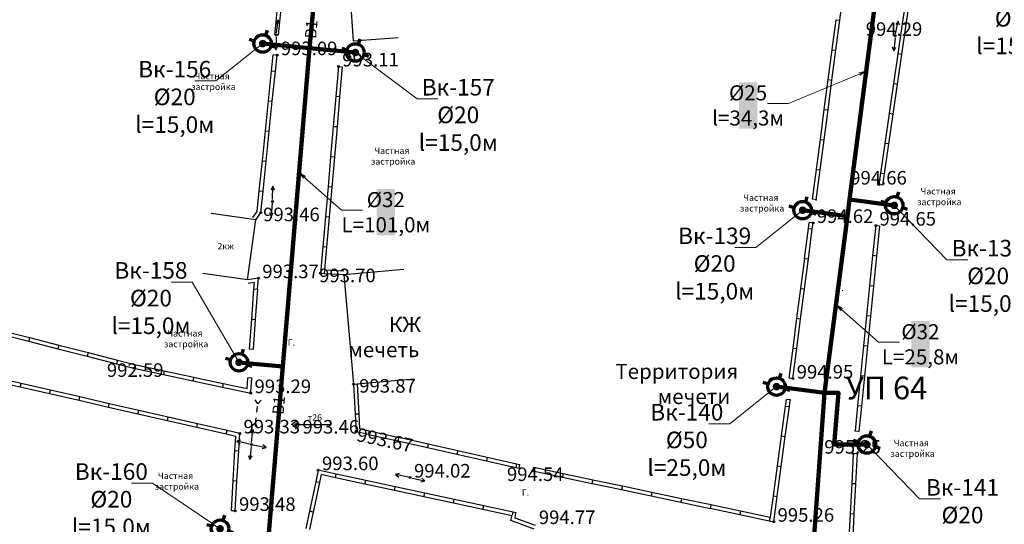
# Model space of a CAD drawing. Units: feet. Extents: x -1455 to 12004, y -2639 to 2021.
# Drawn here: x 660 to 791, y 196 to 263 of the extents above; entities that cross this region are included whole.
import ezdxf
from ezdxf import colors
from ezdxf.entities.mleader import LeaderData, LeaderLine
from ezdxf.enums import TextEntityAlignment as Align
from ezdxf.math import Vec2, Vec3

# ---------------------------------------------------------------- set-up
doc = ezdxf.new("R2010")
doc.units = ezdxf.units.FT
doc.header["$MEASUREMENT"] = 0
doc.linetypes.add('CONTI', pattern=[0])
for name, color, linetype, lineweight in [('0_В1 d 20', 5, 'B1', 90), ('0_В1 d 25', 5, 'B1', 90), ('0_В1 d 32', 5, 'B1', 90), ('0_В1 d 50', 5, 'B1', 90), ('0_Выноска', 250, 'Continuous', 9), ('Выноски-2', 250, 'Continuous', 18)]:
    doc.layers.add(name, color=color, linetype=linetype, lineweight=lineweight)
for name, color, linetype in [('DEFAULT', 7, 'CONTI'), ('GP_B1', 7, 'Continuous'), ('PI_OT0', 13, 'CONTI'), ('PI_ST0', 6, 'CONTI'), ('SIT_L0', 7, 'CONTI')]:
    doc.layers.add(name, color=color, linetype=linetype)
doc.styles.add('GOST-2.304_Type-B', font='GOST_Common.ttf')
doc.styles.get("Standard").update_dxf_attribs({"font": 'isocpeur.ttf'})
doc.linetypes.add('B1', pattern='A,20,-0.3,["B1",Standard,S=1.5,R=0,X=0,Y=-0.75],-2.5,20', length=42.8)

# ---------------------------------------------------------------- blocks, each defined once
blk = doc.blocks.new('BL_4024')
at = {"color": 0}
for p, q in [((0, 0), (-1, 0.8)), ((-1, 0.8), (0, 0)), ((0, 0), (-1, -0.8))]:
    blk.add_line(p, q, dxfattribs=at)
blk = doc.blocks.new('BL_3')
at = {"color": 0}
for p, q in [((-0.75, 0), (-1.25, 0)), ((0, 0.75), (0, 1.25)), ((0.75, 0), (1.25, 0)), ((0, -0.75), (0, -1.25))]:
    blk.add_line(p, q, dxfattribs=at)
for radius in [0.75, 0]:
    blk.add_circle((0, 0), radius, dxfattribs=at)
blk = doc.blocks.new('11111115')
at = {"color": 1, "lineweight": 70}
for p, q in [((24520.48, -7701.03), (24519.82, -7700.83)), ((24522.16, -7699.6), (24521.96, -7700.26)), ((24523.36, -7701.88), (24522.7, -7701.68))]:
    blk.add_line(p, q, dxfattribs=at)
blk.add_circle((24521.59, -7701.35), 1.16, dxfattribs=at)
blk = doc.blocks.new('_Dot')
at = {"color": 0, "linetype": 'ByBlock', "lineweight": -2}
blk.add_line((-0.5, 0), (-1, 0), dxfattribs=at)
at = {"color": 0, "linetype": 'ByBlock', "const_width": 0.5}
blk.add_lwpolyline([(-0.25, 0, 1), (0.25, 0, 1)], format="xyb", close=True, dxfattribs=at)
blk = doc.blocks.new('_Open')
at = {"color": 0, "linetype": 'ByBlock', "lineweight": -2}
for p, q in [((-1, 0.17), (0, 0)), ((-1, -0.17), (0, 0)), ((0, 0), (-1, 0))]:
    blk.add_line(p, q, dxfattribs=at)

msp = doc.modelspace()

# ---------------------------------------------------------------- linework, layer by layer
at = {"linetype": 'Continuous'}
for p, q in [((694.57, 261.19), (694.05974, 261.24)), ((694.36, 258.54), (693.86, 258.59)), ((702.49, 257.05), (702.98966, 257.00617)), ((774.58, 241.33), (774.09, 241.4)), ((765.79, 239.38), (765.29, 239.45)), ((765.36, 236.31), (764.86052, 236.37404)), ((774.16, 235.91), (773.66002, 235.96025)), ((703.19, 229.47), (711.15905, 230.18299)), ((691.22, 219.55), (690.71974, 219.58636)), ((691, 215.77), (690.50011, 215.80168)), ((704.47, 214.97), (712.43905, 215.67299)), ((762.7, 215.69), (762.2, 215.75)), ((762.35, 212.86), (761.85, 212.93)), ((697.485, 209.62), (701.37079, 209.62)), ((771.43, 208.7), (770.92996, 208.74955)), ((771.19, 205.72), (770.69, 205.75)), ((726.42, 203.83), (726.53375, 204.31913)), ((728.26, 203.46), (728.36, 203.95)), ((688.82, 198.16), (688.31993, 198.18883))]:
    msp.add_line(p, q, dxfattribs=at)
at = {"layer": '0_В1 d 25', "ltscale": 0.3}
msp.add_lwpolyline([(774.61061, 273.44839), (770.19177, 239.41111)], dxfattribs=at)
at = {"layer": '0_В1 d 32', "ltscale": 0.3}
msp.add_lwpolyline([(770.19177, 239.41111), (769.90852, 237.22933), (766.86753, 213.80527)], dxfattribs=at)
at = {"layer": '0_В1 d 50', "ltscale": 0.3}
msp.add_lwpolyline([(766.86753, 213.80527), (761.78485, 143.59976)], dxfattribs=at)
at = {"layer": 'PI_ST0', "color": 6}
for centre in [(694.24, 261.24), (776.24, 261.1), (694.36, 258.54), (702.49, 257.05), (774.08, 241.4), (693.74, 239.17), (692.21, 237.67), (765.36, 236.31), (773.66, 235.96), (700.12, 229.66), (691.9, 228.99), (675.39, 217.08), (762.7, 215.69), (704.47, 214.97), (690.87, 213.77), (696.86, 209.62), (704.82, 208.67), (689.41, 208.43), (690.97, 206.96), (770.69, 205.75), (699.81, 203.56), (728.26, 203.46), (712, 202.58), (688.82, 198.16), (760.16, 196.73)]:
    msp.add_circle(centre, 0.125, dxfattribs=at)
for p in [(694.24, 261.24), (776.24, 261.1), (694.36, 258.54), (702.49, 257.05), (774.08, 241.4), (693.74, 239.17), (765.79, 239.38), (692.21, 237.67), (765.36, 236.31), (773.66, 235.96), (700.12, 229.66), (691.9, 228.99), (675.39, 217.08), (762.7, 215.69), (704.47, 214.97), (690.87, 213.77), (762.35, 212.86), (696.86, 209.62), (770.93, 208.75), (689.41, 208.43), (704.82, 208.67), (690.97, 206.96), (770.69, 205.75), (699.81, 203.56), (712, 202.58), (728.26, 203.46), (688.82, 198.16), (760.16, 196.73)]:
    msp.add_point(p, dxfattribs=at)
at = {"layer": 'SIT_L0', "color": 7}
for p, q in [((703.83, 269), (704.44, 260.46)), ((768.91, 263.18), (769.43, 267.15)), ((777.75, 266.64), (777.18, 262.68)), ((778.24, 266.57), (777.67, 262.61)), ((694.07, 261.24), (694.46, 265.22)), ((694.57, 261.19), (694.96, 265.17)), ((694.52, 263.22), (694.2, 262.76)), ((694.28, 261.49), (694.52, 263.22)), ((694.7, 262.69), (694.52, 263.22)), ((767.89, 259.28), (768.41, 263.24)), ((768.39, 259.21), (768.91, 263.18)), ((768.41, 263.24), (768.91, 263.18)), ((776.29, 261.34), (776.66, 263.06)), ((776.66, 263.06), (776.31, 262.62)), ((777.17, 262.68), (776.6, 258.72)), ((776.8, 262.52), (776.66, 263.06)), ((777.66, 262.61), (777.09, 258.65)), ((777.67, 262.61), (777.18, 262.68)), ((694.23, 260.99), (694.19, 259.24)), ((704.44, 260.46), (710.42, 260.89)), ((693.96, 259.75), (694.19, 259.24)), ((694.19, 259.24), (694.46, 259.73)), ((775.85, 259.63), (776.05, 259.11)), ((776.22, 260.85), (776.05, 259.11)), ((776.05, 259.11), (776.34, 259.58)), ((693.64, 256.48), (693.86, 258.59)), ((694.14, 256.43), (694.36, 258.54)), ((767.37, 255.31), (767.89, 259.27)), ((767.87, 255.24), (768.39, 259.21)), ((767.89, 259.27), (768.39, 259.21)), ((776.6, 258.72), (776.03, 254.76)), ((777.09, 258.65), (776.52, 254.69)), ((777.09, 258.65), (776.6, 258.72)), ((702.49, 257.05), (702.15, 253.06)), ((702.99, 257.01), (702.64, 253.02)), ((693.23, 252.5), (693.64, 256.48)), ((693.64, 256.48), (694.14, 256.43)), ((693.73, 252.45), (694.14, 256.43)), ((766.85, 251.35), (767.37, 255.31)), ((767.35, 251.28), (767.87, 255.25)), ((767.37, 255.31), (767.87, 255.25)), ((776.02, 254.77), (775.45, 250.81)), ((776.51, 254.7), (775.94, 250.74)), ((776.52, 254.69), (776.03, 254.76)), ((702.15, 253.06), (701.81, 249.07)), ((702.64, 253.02), (702.15, 253.06)), ((692.82, 248.53), (693.23, 252.51)), ((693.23, 252.51), (693.73, 252.46)), ((693.32, 248.48), (693.73, 252.46)), ((702.65, 253.02), (702.3, 249.03)), ((766.33, 247.38), (766.85, 251.34)), ((766.83, 247.31), (767.35, 251.28)), ((766.85, 251.34), (767.35, 251.28)), ((775.45, 250.81), (774.88, 246.85)), ((775.94, 250.74), (775.37, 246.78)), ((775.94, 250.74), (775.45, 250.81)), ((692.41, 244.55), (692.82, 248.53)), ((692.82, 248.53), (693.32, 248.48)), ((692.91, 244.5), (693.32, 248.48)), ((701.8, 249.08), (701.46, 245.09)), ((702.3, 249.03), (701.81, 249.07)), ((702.3, 249.04), (701.95, 245.05)), ((765.81, 243.42), (766.33, 247.38)), ((766.31, 243.35), (766.83, 247.32)), ((766.33, 247.38), (766.83, 247.32)), ((774.87, 246.85), (774.3, 242.89)), ((775.36, 246.78), (774.79, 242.82)), ((775.37, 246.78), (774.88, 246.85)), ((692, 240.57), (692.41, 244.55)), ((692.41, 244.55), (692.91, 244.5)), ((692.5, 240.52), (692.91, 244.5)), ((701.46, 245.09), (701.12, 241.1)), ((701.95, 245.05), (701.46, 245.09)), ((701.96, 245.05), (701.61, 241.06)), ((765.29, 239.45), (765.81, 243.41)), ((765.79, 239.38), (766.31, 243.35)), ((765.81, 243.41), (766.31, 243.35)), ((774.3, 242.89), (774.09, 241.4)), ((774.79, 242.82), (774.3, 242.89)), ((774.79, 242.82), (774.58, 241.33)), ((691.72, 237.85), (692, 240.57)), ((692, 240.57), (692.5, 240.52)), ((692.21, 237.67), (692.5, 240.52)), ((693.79, 241.17), (693.52, 240.68)), ((693.75, 239.42), (693.79, 241.17)), ((694.02, 240.66), (693.79, 241.17)), ((701.11, 241.11), (700.77, 237.12)), ((701.61, 241.06), (701.12, 241.1)), ((701.61, 241.07), (701.26, 237.08)), ((693.72, 238.92), (693.57, 237.18)), ((691.56, 236.74), (685.62, 237.56)), ((691.15, 237.03), (691.72, 237.85)), ((691.56, 236.74), (692.21, 237.67)), ((693.36, 237.7), (693.57, 237.18)), ((693.57, 237.18), (693.86, 237.65)), ((690.46, 228.8), (691.56, 236.74)), ((700.77, 237.12), (700.43, 233.13)), ((701.26, 237.08), (700.77, 237.12)), ((701.27, 237.08), (700.92, 233.09)), ((764.76, 235.59), (764.86, 236.37)), ((765.26, 235.53), (765.36, 236.31)), ((764.25, 231.62), (764.77, 235.59)), ((764.75, 231.56), (765.26, 235.53)), ((764.77, 235.59), (765.26, 235.53)), ((773.66, 235.96), (773.26, 231.98)), ((774.16, 235.91), (773.76, 231.93)), ((700.42, 233.14), (700.12, 229.66)), ((700.92, 233.09), (700.43, 233.13)), ((700.92, 233.1), (700.66, 230.13)), ((763.74, 227.65), (764.26, 231.62)), ((764.24, 227.59), (764.75, 231.56)), ((764.26, 231.62), (764.75, 231.56)), ((773.26, 231.98), (772.86, 228)), ((773.76, 231.93), (773.26, 231.98)), ((773.76, 231.93), (773.36, 227.95)), ((690.46, 228.8), (684.52, 229.62)), ((700.12, 229.66), (700.62, 229.63)), ((700.65, 230.12), (700.62, 229.63)), ((700.63, 229.62), (703.19, 229.47)), ((700.66, 230.12), (703.22, 229.97)), ((691.9, 228.99), (690.46, 228.8)), ((691.35, 228.41), (690.53, 228.3)), ((691.29, 227.57), (691.35, 228.41)), ((691.79, 227.53), (691.9, 228.99)), ((703.19, 229.48), (704.47, 214.97)), ((691.01, 223.58), (691.3, 227.57)), ((691.3, 227.57), (691.8, 227.53)), ((691.51, 223.54), (691.8, 227.53)), ((763.22, 223.68), (763.74, 227.65)), ((763.72, 223.62), (764.23, 227.59)), ((763.74, 227.65), (764.23, 227.59)), ((772.86, 228), (772.46, 224.02)), ((773.36, 227.95), (772.86, 228)), ((773.36, 227.95), (772.96, 223.97)), ((690.72, 219.59), (691.01, 223.58)), ((691.01, 223.58), (691.51, 223.54)), ((691.22, 219.55), (691.51, 223.54)), ((762.71, 219.72), (763.23, 223.69)), ((763.21, 219.66), (763.72, 223.63)), ((763.23, 223.69), (763.72, 223.63)), ((772.46, 224.02), (772.06, 220.04)), ((772.96, 223.97), (772.46, 224.02)), ((772.96, 223.97), (772.56, 219.99)), ((657.7, 222.11), (661.58, 221.12)), ((657.58, 221.63), (661.46, 220.64)), ((661.45, 220.64), (665.33, 219.65)), ((661.58, 221.12), (661.46, 220.64)), ((661.57, 221.12), (665.45, 220.13)), ((665.45, 220.13), (665.33, 219.65)), ((665.33, 219.65), (669.21, 218.66)), ((665.45, 220.13), (669.33, 219.14)), ((669.33, 219.14), (669.21, 218.66)), ((669.32, 219.14), (673.2, 218.15)), ((762.2, 215.75), (762.72, 219.72)), ((762.7, 215.69), (763.21, 219.66)), ((762.72, 219.72), (763.21, 219.66)), ((772.06, 220.04), (771.66, 216.06)), ((772.56, 219.99), (772.06, 220.04)), ((772.56, 219.99), (772.16, 216.01)), ((669.2, 218.66), (673.08, 217.67)), ((673.2, 218.15), (673.08, 217.67)), ((673.2, 218.15), (675.51, 217.56)), ((673.08, 217.67), (675.39, 217.08)), ((675.39, 217.08), (679.3, 216.24)), ((675.49, 217.57), (679.41, 216.73)), ((679.41, 216.73), (679.3, 216.24)), ((679.4, 216.73), (683.32, 215.89)), ((660.33, 214.55), (656.43, 215.44)), ((660.44, 215.04), (656.54, 215.93)), ((679.3, 216.24), (683.21, 215.4)), ((683.32, 215.89), (683.21, 215.4)), ((683.21, 215.41), (687.12, 214.57)), ((683.31, 215.9), (687.23, 215.06)), ((690.41, 214.38), (690.5, 215.8)), ((690.88, 213.94), (691, 215.77)), ((771.66, 216.06), (771.26, 212.08)), ((772.16, 216.01), (771.66, 216.06)), ((772.16, 216.01), (771.76, 212.03)), ((660.33, 214.55), (660.44, 215.04)), ((664.23, 213.66), (660.33, 214.55)), ((664.34, 214.15), (660.44, 215.04)), ((664.23, 213.66), (664.34, 214.15)), ((668.24, 213.26), (664.34, 214.15)), ((687.23, 215.06), (687.12, 214.57)), ((687.12, 214.57), (690.88, 213.76)), ((687.22, 215.06), (690.41, 214.38)), ((690.73, 213.95), (690.88, 213.94)), ((690.87, 213.77), (690.88, 213.94)), ((704.47, 214.97), (704.69, 210.98)), ((704.97, 215), (705.19, 211)), ((668.13, 212.77), (664.23, 213.66)), ((668.13, 212.77), (668.24, 213.26)), ((672.03, 211.88), (668.13, 212.77)), ((672.14, 212.37), (668.24, 213.26)), ((761.73, 212.06), (761.85, 212.93)), ((762.23, 211.99), (762.35, 212.86)), ((672.03, 211.88), (672.14, 212.37)), ((675.93, 210.99), (672.03, 211.88)), ((676.04, 211.48), (672.14, 212.37)), ((675.93, 210.99), (676.04, 211.48)), ((679.94, 210.59), (676.04, 211.48)), ((691.69, 211.26), (691.78, 212)), ((761.19, 208.09), (761.73, 212.05)), ((761.69, 208.02), (762.23, 211.98)), ((761.73, 212.05), (762.23, 211.98)), ((771.26, 212.08), (770.93, 208.75)), ((771.76, 212.03), (771.26, 212.08)), ((771.76, 212.03), (771.43, 208.7)), ((679.83, 210.1), (675.93, 210.99)), ((679.83, 210.1), (679.94, 210.59)), ((683.73, 209.21), (679.83, 210.1)), ((683.84, 209.7), (679.94, 210.59)), ((691.49, 209.77), (691.59, 210.51)), ((705.19, 211), (704.69, 210.98)), ((704.69, 210.98), (704.82, 208.67)), ((705.19, 211.01), (705.3, 209.07)), ((683.73, 209.21), (683.84, 209.7)), ((687.63, 208.32), (683.73, 209.21)), ((687.74, 208.81), (683.84, 209.7)), ((687.63, 208.32), (687.74, 208.81)), ((689.41, 208.43), (687.74, 208.81)), ((691.14, 208.95), (690.85, 208.48)), ((690.99, 207.21), (691.14, 208.95)), ((691.35, 208.43), (691.14, 208.95)), ((705.3, 209.08), (706.58, 208.79)), ((706.58, 208.79), (706.47, 208.31)), ((706.59, 208.79), (710.49, 207.91)), ((688.88, 208.03), (687.63, 208.32)), ((688.78, 206.18), (688.89, 208.04)), ((689.56, 207.54), (689.02, 207.41)), ((690.73, 207.02), (689.02, 207.41)), ((689.02, 207.41), (689.45, 207.05)), ((689.28, 206.15), (689.41, 208.43)), ((704.83, 208.68), (706.47, 208.31)), ((706.48, 208.3), (710.38, 207.43)), ((710.49, 207.91), (710.38, 207.43)), ((710.38, 207.43), (714.28, 206.56)), ((710.49, 207.92), (714.39, 207.04)), ((760.65, 204.13), (761.19, 208.09)), ((761.15, 204.06), (761.69, 208.02)), ((761.19, 208.09), (761.69, 208.02)), ((688.55, 202.18), (688.78, 206.17)), ((688.78, 206.17), (689.28, 206.14)), ((689.05, 202.15), (689.28, 206.14)), ((690.94, 206.71), (690.75, 204.97)), ((691.21, 206.91), (692.93, 206.55)), ((692.39, 206.41), (692.93, 206.55)), ((692.93, 206.55), (692.49, 206.9)), ((714.39, 207.04), (714.28, 206.56)), ((714.28, 206.55), (718.18, 205.68)), ((714.39, 207.04), (718.29, 206.16)), ((718.29, 206.16), (718.18, 205.68)), ((718.3, 206.17), (722.2, 205.29)), ((690.56, 205.5), (690.75, 204.97)), ((690.75, 204.97), (691.05, 205.44)), ((718.19, 205.68), (722.09, 204.81)), ((722.2, 205.29), (722.09, 204.81)), ((722.09, 204.8), (725.99, 203.93)), ((722.2, 205.29), (726.1, 204.41)), ((770.69, 205.75), (770.49, 201.76)), ((771.19, 205.72), (770.98, 201.73)), ((699.81, 203.56), (699.48, 202.03)), ((702.19, 203.05), (699.81, 203.56)), ((726.1, 204.41), (725.99, 203.93)), ((725.99, 203.93), (726.42, 203.83)), ((726.1, 204.42), (726.53, 204.32)), ((728.36, 203.95), (732.28, 203.12)), ((760.12, 200.17), (760.66, 204.13)), ((760.62, 200.1), (761.16, 204.06)), ((760.66, 204.13), (761.16, 204.06)), ((688.32, 198.19), (688.55, 202.18)), ((688.55, 202.18), (689.05, 202.15)), ((700.19, 202.97), (699.97, 201.92)), ((702.08, 202.56), (700.19, 202.97)), ((702.08, 202.56), (702.19, 203.05)), ((705.99, 201.72), (702.08, 202.56)), ((706.1, 202.21), (702.19, 203.05)), ((705.99, 201.72), (706.1, 202.21)), ((710.01, 201.37), (706.1, 202.21)), ((710.58, 203.13), (710.04, 202.99)), ((711.76, 202.63), (710.04, 202.99)), ((710.04, 202.99), (710.48, 202.64)), ((712.24, 202.52), (713.95, 202.13)), ((713.95, 202.13), (713.52, 202.49)), ((728.26, 203.46), (732.17, 202.63)), ((732.28, 203.12), (732.17, 202.63)), ((732.17, 202.63), (736.08, 201.8)), ((732.27, 203.12), (736.19, 202.29)), ((736.19, 202.29), (736.08, 201.8)), ((736.19, 202.3), (740.11, 201.47)), ((688.82, 198.16), (689.05, 202.15)), ((699.48, 202.03), (698.64, 198.12)), ((699.97, 201.93), (699.13, 198.01)), ((699.97, 201.92), (699.48, 202.03)), ((709.9, 200.88), (705.99, 201.72)), ((709.9, 200.88), (710.01, 201.37)), ((713.81, 200.04), (709.9, 200.88)), ((713.92, 200.53), (710.01, 201.37)), ((713.41, 202), (713.95, 202.13)), ((736.09, 201.81), (740, 200.98)), ((740.11, 201.47), (740, 200.98)), ((740, 200.98), (743.91, 200.15)), ((740.1, 201.47), (744.02, 200.64)), ((770.49, 201.76), (770.29, 197.77)), ((770.98, 201.73), (770.49, 201.76)), ((770.99, 201.73), (770.78, 197.74)), ((713.81, 200.04), (713.92, 200.53)), ((717.72, 199.2), (713.81, 200.04)), ((717.83, 199.69), (713.92, 200.53)), ((717.72, 199.19), (717.83, 199.68)), ((721.74, 198.84), (717.83, 199.68)), ((744.02, 200.64), (743.91, 200.15)), ((743.92, 200.16), (747.83, 199.33)), ((744.02, 200.65), (747.94, 199.82)), ((747.94, 199.82), (747.83, 199.33)), ((747.93, 199.82), (751.85, 198.99)), ((759.73, 197.33), (760.12, 200.16)), ((760.12, 200.16), (760.62, 200.09)), ((760.16, 196.73), (760.62, 200.09)), ((721.63, 198.35), (717.72, 199.19)), ((721.63, 198.35), (721.74, 198.84)), ((725.44, 197.53), (721.63, 198.35)), ((725.65, 198), (721.74, 198.84)), ((747.83, 199.33), (751.74, 198.5)), ((751.85, 198.99), (751.74, 198.5)), ((751.74, 198.51), (755.65, 197.68)), ((751.84, 199), (755.76, 198.17)), ((698.64, 198.12), (698.15, 195.82)), ((699.13, 198.01), (698.64, 198.12)), ((699.13, 198.02), (698.64, 195.72)), ((725.32, 196.86), (725.44, 197.53)), ((725.56, 197.61), (725.65, 198)), ((726.02, 197.92), (725.65, 198)), ((725.88, 197.19), (726.01, 197.92)), ((728.61, 196.23), (725.9, 197.19)), ((755.76, 198.17), (755.65, 197.68)), ((755.66, 197.68), (759.57, 196.85)), ((755.76, 198.17), (759.68, 197.34)), ((759.68, 197.34), (759.57, 196.85)), ((759.67, 197.34), (759.74, 197.33)), ((770.28, 197.76), (770.08, 193.77)), ((770.78, 197.74), (770.29, 197.77)), ((770.78, 197.73), (770.57, 193.74)), ((728.44, 195.76), (725.33, 196.87)), ((759.57, 196.85), (760.16, 196.72))]:
    msp.add_line(p, q, dxfattribs=at)

# ---------------------------------------------------------------- block references
for p in [(-23829.13327, 7961.43205), (-23816.85747, 7960.25122), (-23745.47712, 7939.99704), (-23757.60495, 7939.35297), (-23832.28001, 7919.1972), (-23761.06788, 7915.98368), (-23749.09634, 7908.307), (-23834.77828, 7897.14932)]:
    msp.add_blockref('11111115', p)
at = {"layer": 'DEFAULT', "color": 7}
for p, xscale, yscale, zscale, rotation in [((691.83, 212.35), 0.5, 0.5, 0.5, 268.0000000000001), ((691.49, 209.77), 0.4999999999999999, 0.4999999999999999, 0.4999999999999999, 72)]:
    msp.add_blockref('BL_4024', p, dxfattribs=dict(at, xscale=xscale, yscale=yscale, zscale=zscale, rotation=rotation))
at = {"layer": 'DEFAULT', "color": 7, "xscale": 0.5, "yscale": 0.5, "zscale": 0.5}
msp.add_blockref('BL_3', (696.86, 209.62), dxfattribs=at)

# ---------------------------------------------------------------- texts
at = {"linetype": 'Continuous', "char_height": 0.85, "attachment_point": 1, "rotation": 0.0814593}
for s, insert in [('2кж', (686.46582, 233.65865)), ('Г.', (768.46734, 228.15522)), ('Г.', (695.77543, 220.89162)), ('\\pi-0.4675;т26', (698.82292, 210.95794)), ('Г.', (726.78332, 201.01921))]:
    msp.add_mtext_dynamic_manual_height_columns(s, width=0.85, gutter_width=1, heights=[0], dxfattribs=dict(at, insert=insert))
at = {"color": 3, "linetype": 'Continuous', "lineweight": 40, "insert": (711.53852, 223.86059), "char_height": 2, "attachment_point": 1, "rotation": 0.0814593}
msp.add_mtext_dynamic_manual_height_columns('\\pi-1.175;КЖ\\P\\pi-3.875;мечеть', width=0.85, gutter_width=1, heights=[0], dxfattribs=at)
at = {"layer": 'GP_B1', "color": 5, "linetype": 'ByBlock', "style": 'GOST-2.304_Type-B'}
for p in [(699.07543, 261.95956, 991.91151), (694.76625, 212.1456, 992.28338)]:
    msp.add_text('B1', height=1.5, rotation=85.0559067, dxfattribs=at).set_placement(p, align=Align.MIDDLE)
at = {"layer": 'GP_B1', "color": 7, "linetype": 'ByBlock', "style": 'GOST-2.304_Type-B'}
msp.add_text('УП 64', height=3, dxfattribs=at).set_placement((775.11448, 214.05607), align=Align.MIDDLE)
at = {"layer": 'PI_OT0', "color": 13, "style": 'GOST-2.304_Type-B'}
for s, p in [('994.29', (772.34257, 261.1)), ('993.09', (694.86, 258.54)), ('993.11', (702.99, 257.05)), ('994.66', (770.29153, 241.4)), ('993.46', (692.51427, 236.54429)), ('994.62', (765.86, 236.31)), ('994.65', (774.16, 235.96)), ('993.37', (692.4, 228.99)), ('993.70', (699.93194, 228.45896)), ('992.59', (671.8191, 215.91771)), ('994.95', (763.2, 215.69)), ('993.29', (691.37, 213.77)), ('993.87', (705.23866, 213.83249)), ('993.33', (689.91, 208.43)), ('993.46', (697.72655, 208.40592)), ('995.25', (766.85026, 205.75)), ('993.60', (700.31, 203.56)), ('994.02', (712.5, 202.58)), ('994.54', (724.81298, 202.12229)), ('993.48', (689.32, 198.16)), ('995.26', (760.66, 196.73)), ('994.77', (729.03642, 196.419))]:
    msp.add_text(s, height=1.8, dxfattribs=at).set_placement(p)
msp.add_text('993.67', height=1.8, rotation=348.1238396, dxfattribs=at).set_placement((704.7947, 207.43682))

# ---------------------------------------------------------------- next in the draw order: leaders
at = {"layer": '0_Выноска'}
ml = msp.add_multileader_mtext('Standard', dxfattribs=at)
ml.set_content('{\\fISOCPEUR|b0|i0|c0|p34;\\C256;%%C25\\P\\pxqc;l=3\\fISOCPEUR|b0|i0|c204|p34;4,3м}', color=6, style='GOST-2.304_Type-B')
ml.set_leader_properties(color=256, linetype='ByLayer', lineweight=15)
ml.set_arrow_properties(name='OPEN')
ml.build(insert=Vec2(0, 0))
ml.multileader.update_dxf_attribs({"text_left_attachment_type": 6, "text_right_attachment_type": 6, "dogleg_length": 1, "arrow_head_size": 1})
ctx = ml.context
ctx.base_point, ctx.char_height, ctx.arrow_head_size, ctx.landing_gap_size, ctx.plane_origin = Vec3(752.39543, 252.15104), 2, 1, 0.1116, Vec3(809.16304, 266.96675)
ctx.left_attachment, ctx.right_attachment, ctx.text_align_type = 6, 6, 1
notes = []
notes.append((ctx, [(1, (1, 1, 0), (762.11862, 252.15104), (-1, 0), 1, [(0, [(772.40119, 256.42975)], 0, [])])]))
ctx.mtext.insert, ctx.mtext.width, ctx.mtext.alignment, ctx.mtext.flow_direction = Vec3(756.75702, 254.55104), 1.643804, 2, 5
ctx.mtext.has_bg_fill, ctx.mtext.bg_color, ctx.mtext.bg_scale_factor, ctx.mtext.bg_transparency, ctx.mtext.use_window_bg_color = 1, -1023414017, 1.2, 0, 0
at = {"layer": 'Выноски-2', "color": 1}
ml = msp.add_multileader_mtext('Standard', dxfattribs=at)
ml.set_content('{\\C5;Вк-137\\P%%C20\\Pl=15,0м}', color=6, style='GOST-2.304_Type-B')
ml.set_leader_properties(color=251, linetype='ByLayer', lineweight=15)
ml.set_arrow_properties(name='DOT')
ml.build(insert=Vec2(0, 0))
ml.multileader.update_dxf_attribs({"text_left_attachment_type": 6, "text_right_attachment_type": 6, "dogleg_length": 1, "arrow_head_size": 1})
ctx = ml.context
ctx.base_point, ctx.char_height, ctx.arrow_head_size, ctx.landing_gap_size, ctx.plane_origin = Vec3(787.76162, 265.56639), 2.2, 1, 0.1116, Vec3(821.23335, 292.88741)
ctx.left_attachment, ctx.right_attachment, ctx.text_align_type = 6, 6, 1
notes.append((ctx, [(0, (1, 1, 0), (786.76162, 265.56639), (1, 0), 1, [(0, [(779.77334, 272.77815)], 0, [])])]))
ctx.mtext.insert, ctx.mtext.width, ctx.mtext.alignment, ctx.mtext.flow_direction = Vec3(792.21822, 268.20639), 1.643804, 2, 5
ctx.mtext.has_bg_fill, ctx.mtext.bg_color, ctx.mtext.bg_scale_factor, ctx.mtext.bg_transparency, ctx.mtext.use_window_bg_color = 1, -1073741824, 1.2, 0, 1
ml = msp.add_multileader_mtext('Standard', dxfattribs=at)
ml.set_content('{\\C5;Вк-156\\P%%C20\\Pl=15,0м}', color=6, style='GOST-2.304_Type-B')
ml.set_leader_properties(color=251, linetype='ByLayer', lineweight=15)
ml.set_arrow_properties(name='DOT')
ml.build(insert=Vec2(0, 0))
ml.multileader.update_dxf_attribs({"text_left_attachment_type": 6, "text_right_attachment_type": 6, "dogleg_length": 1, "arrow_head_size": 1})
ctx = ml.context
ctx.base_point, ctx.char_height, ctx.arrow_head_size, ctx.landing_gap_size, ctx.plane_origin = Vec3(676.34436, 255.1462), 2.2, 1, 0.1116, Vec3(732.80823, 280.51409)
ctx.left_attachment, ctx.right_attachment, ctx.text_align_type = 6, 6, 1
notes.append((ctx, [(1, (1, 1, 0), (686.25755, 255.1462), (-1, 0), 1, [(0, [(692.45787, 260.07727)], 0, [])])]))
ctx.mtext.insert, ctx.mtext.width, ctx.mtext.alignment, ctx.mtext.flow_direction = Vec3(680.80096, 257.7862), 1.643804, 2, 5
ctx.mtext.has_bg_fill, ctx.mtext.bg_color, ctx.mtext.bg_scale_factor, ctx.mtext.bg_transparency, ctx.mtext.use_window_bg_color = 1, -1073741824, 1.2, 0, 1
ml = msp.add_multileader_mtext('Standard', dxfattribs=at)
ml.set_content('{\\C5;Вк-157\\P%%C20\\Pl=15,0м}', color=6, style='GOST-2.304_Type-B')
ml.set_leader_properties(color=251, linetype='ByLayer', lineweight=15)
ml.set_arrow_properties(name='DOT')
ml.build(insert=Vec2(0, 0))
ml.multileader.update_dxf_attribs({"text_left_attachment_type": 6, "text_right_attachment_type": 6, "dogleg_length": 1, "arrow_head_size": 1})
ctx = ml.context
ctx.base_point, ctx.char_height, ctx.arrow_head_size, ctx.landing_gap_size, ctx.plane_origin = Vec3(713.90656, 252.76046), 2.2, 1, 0.1116, Vec3(745.08403, 279.33327)
ctx.left_attachment, ctx.right_attachment, ctx.text_align_type = 6, 6, 1
notes.append((ctx, [(0, (1, 1, 0), (712.90656, 252.76046), (1, 0), 1, [(0, [(704.73367, 258.89644)], 0, [])])]))
ctx.mtext.insert, ctx.mtext.width, ctx.mtext.alignment, ctx.mtext.flow_direction = Vec3(718.36315, 255.40046), 1.643804, 2, 5
ctx.mtext.has_bg_fill, ctx.mtext.bg_color, ctx.mtext.bg_scale_factor, ctx.mtext.bg_transparency, ctx.mtext.use_window_bg_color = 1, -1073741824, 1.2, 0, 1
ml = msp.add_multileader_mtext('Standard', dxfattribs=at)
ml.set_content('{\\C5;Вк-138\\P%%C20\\Pl=15,0м}', color=6, style='GOST-2.304_Type-B')
ml.set_leader_properties(color=251, linetype='ByLayer', lineweight=15)
ml.set_arrow_properties(name='DOT')
ml.build(insert=Vec2(0, 0))
ml.multileader.update_dxf_attribs({"text_left_attachment_type": 6, "text_right_attachment_type": 6, "dogleg_length": 1, "arrow_head_size": 1})
ctx = ml.context
ctx.base_point, ctx.char_height, ctx.arrow_head_size, ctx.landing_gap_size, ctx.plane_origin = Vec3(784.1023, 231.43051), 2.2, 1, 0.1116, Vec3(817.57403, 258.75153)
ctx.left_attachment, ctx.right_attachment, ctx.text_align_type = 6, 6, 1
notes.append((ctx, [(0, (1, 1, 0), (783.1023, 231.43051), (1, 0), 1, [(0, [(776.11401, 238.64227)], 0, [])])]))
ctx.mtext.insert, ctx.mtext.width, ctx.mtext.alignment, ctx.mtext.flow_direction = Vec3(788.5589, 234.07051), 1.643804, 2, 5
ctx.mtext.has_bg_fill, ctx.mtext.bg_color, ctx.mtext.bg_scale_factor, ctx.mtext.bg_transparency, ctx.mtext.use_window_bg_color = 1, -1073741824, 1.2, 0, 1
ml = msp.add_multileader_mtext('Standard', dxfattribs=at)
ml.set_content('{\\C5;Вк-139\\P%%C20\\Pl=15,0м}', color=6, style='GOST-2.304_Type-B')
ml.set_leader_properties(color=251, linetype='ByLayer', lineweight=15)
ml.set_arrow_properties(name='DOT')
ml.build(insert=Vec2(0, 0))
ml.multileader.update_dxf_attribs({"text_left_attachment_type": 6, "text_right_attachment_type": 6, "dogleg_length": 1, "arrow_head_size": 1})
ctx = ml.context
ctx.base_point, ctx.char_height, ctx.arrow_head_size, ctx.landing_gap_size, ctx.plane_origin = Vec3(747.87268, 233.06713), 2.2, 1, 0.1116, Vec3(804.33655, 258.43502)
ctx.left_attachment, ctx.right_attachment, ctx.text_align_type = 6, 6, 1
notes.append((ctx, [(1, (1, 1, 0), (757.78587, 233.06713), (-1, 0), 1, [(0, [(763.98619, 237.99819)], 0, [])])]))
ctx.mtext.insert, ctx.mtext.width, ctx.mtext.alignment, ctx.mtext.flow_direction = Vec3(752.32927, 235.70713), 1.643804, 2, 5
ctx.mtext.has_bg_fill, ctx.mtext.bg_color, ctx.mtext.bg_scale_factor, ctx.mtext.bg_transparency, ctx.mtext.use_window_bg_color = 1, -1073741824, 1.2, 0, 1
ml = msp.add_multileader_mtext('Standard', dxfattribs=at)
ml.set_content('{\\C5;Вк-158\\P%%C20\\Pl=15,0м}', color=6, style='GOST-2.304_Type-B')
ml.set_leader_properties(color=251, linetype='ByLayer', lineweight=15)
ml.set_arrow_properties(name='DOT')
ml.build(insert=Vec2(0, 0))
ml.multileader.update_dxf_attribs({"text_left_attachment_type": 6, "text_right_attachment_type": 6, "dogleg_length": 1, "arrow_head_size": 1})
ctx = ml.context
ctx.base_point, ctx.char_height, ctx.arrow_head_size, ctx.landing_gap_size, ctx.plane_origin = Vec3(673.19762, 228.48968), 2.2, 1, 0.1116, Vec3(729.66148, 238.27925)
ctx.left_attachment, ctx.right_attachment, ctx.text_align_type = 6, 6, 1
notes.append((ctx, [(1, (1, 1, 0), (683.11081, 228.48968), (-1, 0), 1, [(0, [(689.31113, 217.84243)], 0, [])])]))
ctx.mtext.insert, ctx.mtext.width, ctx.mtext.alignment, ctx.mtext.flow_direction = Vec3(677.65421, 231.12968), 1.643804, 2, 5
ctx.mtext.has_bg_fill, ctx.mtext.bg_color, ctx.mtext.bg_scale_factor, ctx.mtext.bg_transparency, ctx.mtext.use_window_bg_color = 1, -1073741824, 1.2, 0, 1
ml = msp.add_multileader_mtext('Standard', dxfattribs=at)
ml.set_content('{\\C5;Вк-140\\P%%C50\\Pl=25,0м}', color=6, style='GOST-2.304_Type-B')
ml.set_leader_properties(color=251, linetype='ByLayer', lineweight=15)
ml.set_arrow_properties(name='DOT')
ml.build(insert=Vec2(0, 0))
ml.multileader.update_dxf_attribs({"text_left_attachment_type": 6, "text_right_attachment_type": 6, "dogleg_length": 1, "arrow_head_size": 1})
ctx = ml.context
ctx.base_point, ctx.char_height, ctx.arrow_head_size, ctx.landing_gap_size, ctx.plane_origin = Vec3(743.96975, 209.69784), 2.2, 1, 0.1116, Vec3(800.87362, 235.06573)
ctx.left_attachment, ctx.right_attachment, ctx.text_align_type = 6, 6, 1
notes.append((ctx, [(1, (1, 1, 0), (754.32294, 209.69784), (-1, 0), 1, [(0, [(760.52326, 214.62891)], 0, [])])]))
ctx.mtext.insert, ctx.mtext.width, ctx.mtext.alignment, ctx.mtext.flow_direction = Vec3(748.64635, 212.33784), 1.643804, 2, 5
ctx.mtext.has_bg_fill, ctx.mtext.bg_color, ctx.mtext.bg_scale_factor, ctx.mtext.bg_transparency, ctx.mtext.use_window_bg_color = 1, -1073741824, 1.2, 0, 1
ml = msp.add_multileader_mtext('Standard', dxfattribs=at)
ml.set_content('{\\C5;Вк-141\\P%%C20\\Pl=20,0м}', color=6, style='GOST-2.304_Type-B')
ml.set_leader_properties(color=251, linetype='ByLayer', lineweight=15)
ml.set_arrow_properties(name='DOT')
ml.build(insert=Vec2(0, 0))
ml.multileader.update_dxf_attribs({"text_left_attachment_type": 6, "text_right_attachment_type": 6, "dogleg_length": 1, "arrow_head_size": 1})
ctx = ml.context
ctx.base_point, ctx.char_height, ctx.arrow_head_size, ctx.landing_gap_size, ctx.plane_origin = Vec3(780.48309, 199.74047), 2.2, 1, 0.1116, Vec3(813.95481, 227.06149)
ctx.left_attachment, ctx.right_attachment, ctx.text_align_type = 6, 6, 1
notes.append((ctx, [(0, (1, 1, 0), (779.48309, 199.74047), (1, 0), 1, [(0, [(772.4948, 206.95222)], 0, [])])]))
ctx.mtext.insert, ctx.mtext.width, ctx.mtext.alignment, ctx.mtext.flow_direction = Vec3(785.15968, 202.38047), 1.643804, 2, 5
ctx.mtext.has_bg_fill, ctx.mtext.bg_color, ctx.mtext.bg_scale_factor, ctx.mtext.bg_transparency, ctx.mtext.use_window_bg_color = 1, -1073741824, 1.2, 0, 1
ml = msp.add_multileader_mtext('Standard', dxfattribs=at)
ml.set_content('{\\C5;Вк-160\\P%%C20\\Pl=15,0м}', color=6, style='GOST-2.304_Type-B')
ml.set_leader_properties(color=251, linetype='ByLayer', lineweight=15)
ml.set_arrow_properties(name='DOT')
ml.build(insert=Vec2(0, 0))
ml.multileader.update_dxf_attribs({"text_left_attachment_type": 6, "text_right_attachment_type": 6, "dogleg_length": 1, "arrow_head_size": 1})
ctx = ml.context
ctx.base_point, ctx.char_height, ctx.arrow_head_size, ctx.landing_gap_size, ctx.plane_origin = Vec3(667.95064, 201.83806), 2.2, 1, 0.1116, Vec3(727.16322, 216.23137)
ctx.left_attachment, ctx.right_attachment, ctx.text_align_type = 6, 6, 1
notes.append((ctx, [(1, (1, 1, 0), (677.86383, 201.83806), (-1, 0), 1, [(0, [(686.81286, 195.79454)], 0, [])])]))
ctx.mtext.insert, ctx.mtext.width, ctx.mtext.alignment, ctx.mtext.flow_direction = Vec3(672.40724, 204.47806), 1.643804, 2, 5
ctx.mtext.has_bg_fill, ctx.mtext.bg_color, ctx.mtext.bg_scale_factor, ctx.mtext.bg_transparency, ctx.mtext.use_window_bg_color = 1, -1073741824, 1.2, 0, 1
for ctx, leaders in notes:
    for number, flags, end, landing, length, lines in leaders:
        leader = LeaderData()
        leader.index, (leader.has_last_leader_line, leader.has_dogleg_vector, leader.attachment_direction) = number, flags
        leader.last_leader_point, leader.dogleg_vector, leader.dogleg_length = Vec3(end), Vec3(landing), length
        for number, points, colour, breaks in lines:
            line = LeaderLine()
            line.index, line.vertices, line.color, line.breaks = number, Vec3.list(points), colors.encode_raw_color(colour), breaks
            leader.lines.append(line)
        ctx.leaders.append(leader)

# ---------------------------------------------------------------- next in the draw order: linework, layer by layer
at = {"layer": '0_В1 d 20', "ltscale": 0.3}
for points in [[(692.45787, 260.07727), (698.63736, 259.48285)], [(698.63736, 259.48285), (704.73367, 258.89644)], [(770.19177, 239.41111), (776.11401, 238.64227)], [(763.98619, 237.99819), (769.90852, 237.22933)], [(689.31113, 217.84243), (695.12382, 217.30844)], [(772.4948, 206.95222), (768.15142, 206.97452), (768.74335, 213.80527), (766.86753, 213.80527)]]:
    msp.add_lwpolyline(points, dxfattribs=at)
at = {"layer": '0_В1 d 32', "ltscale": 0.3}
msp.add_lwpolyline([(702.13303, 295.82356), (698.63736, 259.48285), (693.28198, 195.20025)], dxfattribs=at)
at = {"layer": '0_В1 d 50', "ltscale": 0.3}
msp.add_lwpolyline([(760.52326, 214.62891), (766.86753, 213.80527)], dxfattribs=at)

# ---------------------------------------------------------------- next in the draw order: texts
at = {"linetype": 'Continuous', "char_height": 0.85, "attachment_point": 1, "rotation": 0.0814593}
for insert in [(684.9046, 256.19849), (708.71319, 246.3079), (757.59021, 240.08803), (781.07398, 240.93441), (681.29417, 222.11067), (777.52961, 207.58178), (680.06715, 203.23804)]:
    msp.add_mtext_dynamic_manual_height_columns('\\pi-1.7425;Частная \\P\\pi-2.27375;застройка', width=0.85, gutter_width=1, heights=[0], dxfattribs=dict(at, insert=insert))
at = {"color": 3, "linetype": 'Continuous', "lineweight": 40, "insert": (752.51582, 217.6601), "char_height": 2, "attachment_point": 1, "rotation": 0.0814593}
msp.add_mtext_dynamic_manual_height_columns('\\pi-6.675;Территория \\P\\pi-3.875;мечети', width=0.85, gutter_width=1, heights=[0], dxfattribs=at)

# ---------------------------------------------------------------- next in the draw order: leaders
at = {"layer": '0_Выноска'}
ml = msp.add_multileader_mtext('Standard', dxfattribs=at)
ml.set_content('{\\fISOCPEUR|b0|i0|c0|p34;\\C256;%%C32\\P\\pxqc;L=2\\fISOCPEUR|b0|i0|c204|p34;5,8м}', color=6, style='GOST-2.304_Type-B')
ml.set_leader_properties(color=256, linetype='ByLayer', lineweight=15)
ml.set_arrow_properties(name='OPEN')
ml.build(insert=Vec2(0, 0))
ml.multileader.update_dxf_attribs({"text_left_attachment_type": 6, "text_right_attachment_type": 6, "dogleg_length": 1, "arrow_head_size": 1})
ctx = ml.context
ctx.base_point, ctx.char_height, ctx.arrow_head_size, ctx.landing_gap_size, ctx.plane_origin = Vec3(775.02315, 220.5053), 2, 1, 0.1116, Vec3(809.24323, 245.37659)
ctx.left_attachment, ctx.right_attachment, ctx.text_align_type = 6, 6, 1
notes = []
notes.append((ctx, [(0, (1, 1, 0), (774.02315, 220.5053), (1, 0), 1, [(0, [(768.38803, 225.5173)], 0, [])])]))
ctx.mtext.insert, ctx.mtext.width, ctx.mtext.alignment, ctx.mtext.flow_direction = Vec3(779.58475, 222.9053), 1.643804, 2, 5
ctx.mtext.has_bg_fill, ctx.mtext.bg_color, ctx.mtext.bg_scale_factor, ctx.mtext.bg_transparency, ctx.mtext.use_window_bg_color = 1, -1023414017, 1.2, 0, 0
for ctx, leaders in notes:
    for number, flags, end, landing, length, lines in leaders:
        leader = LeaderData()
        leader.index, (leader.has_last_leader_line, leader.has_dogleg_vector, leader.attachment_direction) = number, flags
        leader.last_leader_point, leader.dogleg_vector, leader.dogleg_length = Vec3(end), Vec3(landing), length
        for number, points, colour, breaks in lines:
            line = LeaderLine()
            line.index, line.vertices, line.color, line.breaks = number, Vec3.list(points), colors.encode_raw_color(colour), breaks
            leader.lines.append(line)
        ctx.leaders.append(leader)

# ---------------------------------------------------------------- next in the draw order: leaders
ml = msp.add_multileader_mtext('Standard', dxfattribs=at)
ml.set_content('{\\fISOCPEUR|b0|i0|c0|p34;\\C256;%%C32\\P\\pxqc;L=\\fISOCPEUR|b0|i0|c204|p34;101,0м}', color=6, style='GOST-2.304_Type-B')
ml.set_leader_properties(color=256, linetype='ByLayer', lineweight=15)
ml.set_arrow_properties(name='OPEN')
ml.build(insert=Vec2(0, 0))
ml.multileader.update_dxf_attribs({"text_left_attachment_type": 6, "text_right_attachment_type": 6, "dogleg_length": 1, "arrow_head_size": 1})
ctx = ml.context
ctx.base_point, ctx.char_height, ctx.arrow_head_size, ctx.landing_gap_size, ctx.plane_origin = Vec3(703.90083, 238.00633), 2, 1, 0.1116, Vec3(738.12091, 262.87762)
ctx.left_attachment, ctx.right_attachment, ctx.text_align_type = 6, 6, 1
notes = []
notes.append((ctx, [(0, (1, 1, 0), (702.90083, 238.00633), (1, 0), 1, [(0, [(697.2657, 243.01833)], 0, [])])]))
ctx.mtext.insert, ctx.mtext.width, ctx.mtext.alignment, ctx.mtext.flow_direction = Vec3(708.76243, 240.40633), 1.643804, 2, 5
ctx.mtext.has_bg_fill, ctx.mtext.bg_color, ctx.mtext.bg_scale_factor, ctx.mtext.bg_transparency, ctx.mtext.use_window_bg_color = 1, -1023414017, 1.2, 0, 0
for ctx, leaders in notes:
    for number, flags, end, landing, length, lines in leaders:
        leader = LeaderData()
        leader.index, (leader.has_last_leader_line, leader.has_dogleg_vector, leader.attachment_direction) = number, flags
        leader.last_leader_point, leader.dogleg_vector, leader.dogleg_length = Vec3(end), Vec3(landing), length
        for number, points, colour, breaks in lines:
            line = LeaderLine()
            line.index, line.vertices, line.color, line.breaks = number, Vec3.list(points), colors.encode_raw_color(colour), breaks
            leader.lines.append(line)
        ctx.leaders.append(leader)

doc.saveas('drawing.dxf')
